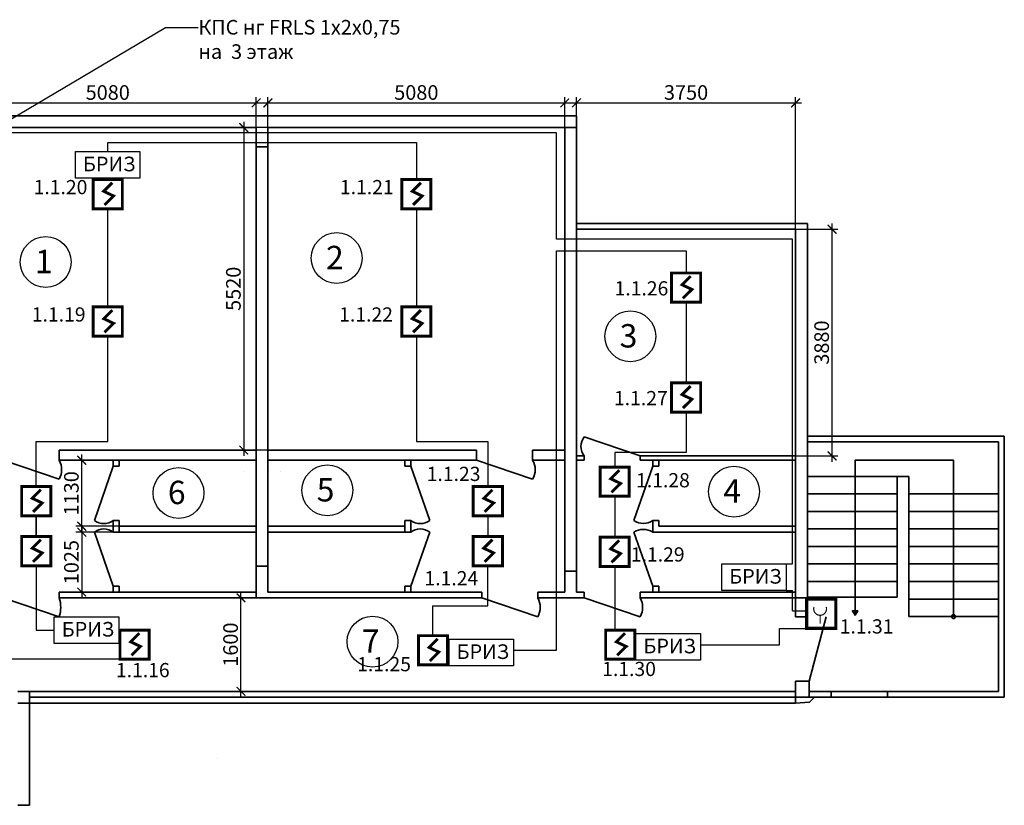
# Model space of a CAD drawing. Units: inches. Extents: x 969618 to 2704910, y 244321 to 2649286.
# Drawn here: x 1294049 to 1310895, y 360131 to 373577 of the extents above; entities that cross this region are included whole.
import ezdxf
from ezdxf import colors
from ezdxf.entities.mleader import LeaderData, LeaderLine
from ezdxf.math import Vec2, Vec3

# ---------------------------------------------------------------- set-up
doc = ezdxf.new("R2010")
doc.units = ezdxf.units.IN
doc.header["$MEASUREMENT"] = 0
doc.linetypes.add('DASHED', pattern=[0.75, 0.5, -0.25])
doc.layers.get('Defpoints').update_dxf_attribs({"lineweight": 13})
for name, color, linetype, lineweight in [('0_Виноски і прокладка', 7, 'Continuous', 18), ('размеры', 155, 'Continuous', 9), ('Стены-колонны', 7, 'Continuous', 35), ('шлейф ПС', 1, 'Continuous', 30)]:
    doc.layers.add(name, color=color, linetype=linetype, lineweight=lineweight)
for name, color, linetype in [('Пожарка', 7, 'Continuous'), ('СТРОЕНИЯ__ЗДАНИЯ__УЛИЦЫ', 7, 'Continuous'), ('ТРУБОПРОВОДЫ', 7, 'Continuous')]:
    doc.layers.add(name, color=color, linetype=linetype)
doc.styles.get("Standard").update_dxf_attribs({"font": 'arial.ttf'})
doc.styles.add('мой', font='arial.ttf', dxfattribs={"height": 250})
doc.dimstyles.new('Standart для всех', dxfattribs={"dimtxt": 300, "dimasz": 150, "dimexe": 100, "dimexo": 0.009, "dimgap": 50, "dimtad": 1, "dimdec": 0, "dimzin": 0, "dimdsep": 46, "dimtxsty": 'мой', "dimblk": 'ARCHTICK', "dimcen": 2, "dimdle": 100, "dimadec": 0, "dimazin": 0, "dimtfac": 1, "dimtdec": 0, "dimtmove": 0, "dimatfit": 3, "dimfxl": 3, "dimtolj": 1, "dimtzin": 0, "dimarcsym": 0})

# ---------------------------------------------------------------- blocks, each defined once
blk = doc.blocks.new('_ArchTick')
at = {"color": 0, "linetype": 'ByBlock', "const_width": 0.15}
blk.add_lwpolyline([(-0.5, -0.5), (0.5, 0.5)], dxfattribs=at)
blk = doc.blocks.new('*D349')
at = {"layer": 'Defpoints', "color": 0, "ltscale": 100, "transparency": 16777216}
for p in [(1298095, 372153), (1293015, 371731), (1298095, 371731)]:
    blk.add_point(p, dxfattribs=at)
at = {"layer": 'размеры', "color": 0, "lineweight": -2, "ltscale": 100, "transparency": 16777216}
for p, q in [((1292915, 372153), (1298195, 372153)), ((1293015, 371731), (1293015, 372253)), ((1298095, 371731), (1298095, 372253))]:
    blk.add_line(p, q, dxfattribs=at)
at = {"layer": 'размеры', "color": 0, "lineweight": -2, "ltscale": 100, "transparency": 16777216, "xscale": 150, "yscale": 150, "zscale": 150, "rotation": 180}
blk.add_blockref('_ArchTick', (1293015, 372153), dxfattribs=at)
at = {"layer": 'размеры', "color": 0, "lineweight": -2, "ltscale": 100, "transparency": 16777216, "xscale": 150, "yscale": 150, "zscale": 150}
blk.add_blockref('_ArchTick', (1298095, 372153), dxfattribs=at)
at = {"layer": 'размеры', "color": 0, "lineweight": 35, "ltscale": 100, "transparency": 16777216, "insert": (1295555, 372331), "char_height": 250, "attachment_point": 5, "style": 'мой'}
blk.add_mtext('\\A1;5080', dxfattribs=at)
blk = doc.blocks.new('*D350')
at = {"layer": 'Defpoints', "color": 0, "ltscale": 100, "transparency": 16777216}
for p in [(1303375, 372153), (1298295, 371731), (1303375, 371731)]:
    blk.add_point(p, dxfattribs=at)
at = {"layer": 'размеры', "color": 0, "lineweight": -2, "ltscale": 100, "transparency": 16777216}
for p, q in [((1298195, 372153), (1303475, 372153)), ((1298295, 371731), (1298295, 372253)), ((1303375, 371731), (1303375, 372253))]:
    blk.add_line(p, q, dxfattribs=at)
at = {"layer": 'размеры', "color": 0, "lineweight": -2, "ltscale": 100, "transparency": 16777216, "xscale": 150, "yscale": 150, "zscale": 150, "rotation": 180}
blk.add_blockref('_ArchTick', (1298295, 372153), dxfattribs=at)
at = {"layer": 'размеры', "color": 0, "lineweight": -2, "ltscale": 100, "transparency": 16777216, "xscale": 150, "yscale": 150, "zscale": 150}
blk.add_blockref('_ArchTick', (1303375, 372153), dxfattribs=at)
at = {"layer": 'размеры', "color": 0, "lineweight": 35, "ltscale": 100, "transparency": 16777216, "insert": (1300835, 372331), "char_height": 250, "attachment_point": 5, "style": 'мой'}
blk.add_mtext('\\A1;5080', dxfattribs=at)
blk = doc.blocks.new('*D292')
at = {"layer": 'Defpoints', "color": 0, "ltscale": 100, "transparency": 16777216}
for p in [(1298295, 371731), (1297883, 366211), (1298295, 366211)]:
    blk.add_point(p, dxfattribs=at)
at = {"layer": 'размеры', "color": 0, "lineweight": -2, "ltscale": 100, "transparency": 16777216}
for p, q in [((1297883, 371831), (1297883, 366111)), ((1298295, 371731), (1297783, 371731)), ((1298295, 366211), (1297783, 366211))]:
    blk.add_line(p, q, dxfattribs=at)
at = {"layer": 'размеры', "color": 0, "lineweight": -2, "ltscale": 100, "transparency": 16777216, "xscale": 150, "yscale": 150, "zscale": 150}
for p, rotation in [((1297883, 371731), 90), ((1297883, 366211), 270)]:
    blk.add_blockref('_ArchTick', p, dxfattribs=dict(at, rotation=rotation))
at = {"layer": 'размеры', "color": 0, "lineweight": 35, "ltscale": 100, "transparency": 16777216, "insert": (1297705, 368971), "char_height": 250, "attachment_point": 5, "rotation": 90, "style": 'мой'}
blk.add_mtext('\\A1;5520', dxfattribs=at)
blk = doc.blocks.new('*D352')
at = {"layer": 'Defpoints', "color": 0, "ltscale": 100, "transparency": 16777216}
for p in [(1307325, 369991), (1307948, 369991), (1307325, 366111)]:
    blk.add_point(p, dxfattribs=at)
at = {"layer": 'размеры', "color": 0, "lineweight": -2, "ltscale": 100, "transparency": 16777216}
for p, q in [((1307325, 369991), (1308048, 369991)), ((1307948, 366011), (1307948, 370091)), ((1307325, 366111), (1308048, 366111))]:
    blk.add_line(p, q, dxfattribs=at)
at = {"layer": 'размеры', "color": 0, "lineweight": -2, "ltscale": 100, "transparency": 16777216, "xscale": 150, "yscale": 150, "zscale": 150}
for p, rotation in [((1307948, 369991), 90), ((1307948, 366111), 270)]:
    blk.add_blockref('_ArchTick', p, dxfattribs=dict(at, rotation=rotation))
at = {"layer": 'размеры', "color": 0, "lineweight": 35, "ltscale": 100, "transparency": 16777216, "insert": (1307770, 368051), "char_height": 250, "attachment_point": 5, "rotation": 90, "style": 'мой'}
blk.add_mtext('\\A1;3880', dxfattribs=at)
blk = doc.blocks.new('*D353')
at = {"layer": 'Defpoints', "color": 0, "ltscale": 100, "transparency": 16777216}
for p in [(1307325, 372153), (1307325, 369991), (1303575, 369931)]:
    blk.add_point(p, dxfattribs=at)
at = {"layer": 'размеры', "color": 0, "lineweight": -2, "ltscale": 100, "transparency": 16777216}
for p, q in [((1303475, 372153), (1307425, 372153)), ((1303575, 369931), (1303575, 372253)), ((1307325, 369991), (1307325, 372253))]:
    blk.add_line(p, q, dxfattribs=at)
at = {"layer": 'размеры', "color": 0, "lineweight": -2, "ltscale": 100, "transparency": 16777216, "xscale": 150, "yscale": 150, "zscale": 150, "rotation": 180}
blk.add_blockref('_ArchTick', (1303575, 372153), dxfattribs=at)
at = {"layer": 'размеры', "color": 0, "lineweight": -2, "ltscale": 100, "transparency": 16777216, "xscale": 150, "yscale": 150, "zscale": 150}
blk.add_blockref('_ArchTick', (1307325, 372153), dxfattribs=at)
at = {"layer": 'размеры', "color": 0, "lineweight": 35, "ltscale": 100, "transparency": 16777216, "insert": (1305450, 372331), "char_height": 250, "attachment_point": 5, "style": 'мой'}
blk.add_mtext('\\A1;3750', dxfattribs=at)
blk = doc.blocks.new('*D355')
at = {"layer": 'Defpoints', "color": 0, "ltscale": 100, "transparency": 16777216}
for p in [(1295111, 366036), (1295750, 366036), (1295750, 364906)]:
    blk.add_point(p, dxfattribs=at)
at = {"layer": 'размеры', "color": 0, "lineweight": -2, "ltscale": 100, "transparency": 16777216}
for p, q in [((1295111, 364806), (1295111, 366136)), ((1295750, 366036), (1295011, 366036)), ((1295750, 364906), (1295011, 364906))]:
    blk.add_line(p, q, dxfattribs=at)
at = {"layer": 'размеры', "color": 0, "lineweight": -2, "ltscale": 100, "transparency": 16777216, "xscale": 150, "yscale": 150, "zscale": 150}
for p, rotation in [((1295111, 366036), 90), ((1295111, 364906), 270)]:
    blk.add_blockref('_ArchTick', p, dxfattribs=dict(at, rotation=rotation))
at = {"layer": 'размеры', "color": 0, "lineweight": 35, "ltscale": 100, "transparency": 16777216, "insert": (1294933, 365471), "char_height": 250, "attachment_point": 5, "rotation": 90, "style": 'мой'}
blk.add_mtext('\\A1;1130', dxfattribs=at)
blk = doc.blocks.new('*D356')
at = {"layer": 'Defpoints', "color": 0, "ltscale": 100, "transparency": 16777216}
for p in [(1295750, 364806), (1295111, 363781), (1295750, 363781)]:
    blk.add_point(p, dxfattribs=at)
at = {"layer": 'размеры', "color": 0, "lineweight": -2, "ltscale": 100, "transparency": 16777216}
for p, q in [((1295111, 364906), (1295111, 363681)), ((1295750, 364806), (1295011, 364806)), ((1295750, 363781), (1295011, 363781))]:
    blk.add_line(p, q, dxfattribs=at)
at = {"layer": 'размеры', "color": 0, "lineweight": -2, "ltscale": 100, "transparency": 16777216, "xscale": 150, "yscale": 150, "zscale": 150}
for p, rotation in [((1295111, 364806), 90), ((1295111, 363781), 270)]:
    blk.add_blockref('_ArchTick', p, dxfattribs=dict(at, rotation=rotation))
at = {"layer": 'размеры', "color": 0, "lineweight": 35, "ltscale": 100, "transparency": 16777216, "insert": (1294933, 364293), "char_height": 250, "attachment_point": 5, "rotation": 90, "style": 'мой'}
blk.add_mtext('\\A1;1025', dxfattribs=at)
blk = doc.blocks.new('*D357')
at = {"layer": 'Defpoints', "color": 0, "ltscale": 100, "transparency": 16777216}
for p in [(1297835, 363681), (1298075, 363681), (1298095, 362081)]:
    blk.add_point(p, dxfattribs=at)
at = {"layer": 'размеры', "color": 0, "lineweight": -2, "ltscale": 100, "transparency": 16777216}
for p, q in [((1297835, 361981), (1297835, 363781)), ((1298075, 363681), (1297735, 363681)), ((1298095, 362081), (1297735, 362081))]:
    blk.add_line(p, q, dxfattribs=at)
at = {"layer": 'размеры', "color": 0, "lineweight": -2, "ltscale": 100, "transparency": 16777216, "xscale": 150, "yscale": 150, "zscale": 150}
for p, rotation in [((1297835, 363681), 90), ((1297835, 362081), 270)]:
    blk.add_blockref('_ArchTick', p, dxfattribs=dict(at, rotation=rotation))
at = {"layer": 'размеры', "color": 0, "lineweight": 35, "ltscale": 100, "transparency": 16777216, "insert": (1297657, 362881), "char_height": 250, "attachment_point": 5, "rotation": 90, "style": 'мой'}
blk.add_mtext('\\A1;1600', dxfattribs=at)

msp = doc.modelspace()

# ---------------------------------------------------------------- linework, layer by layer
at = {"color": 1, "const_width": 20}
msp.add_lwpolyline([(1307639.827, 363526.628, 1.383853892), (1307847.351, 363526.628)], format="xyb", dxfattribs=at)
msp.add_lwpolyline([(1307743.589, 363391.443), (1307743.589, 363240.124)], dxfattribs=at)
at = {"color": 252}
for centre in [(1294493.565, 369429.394), (1299472.436, 369497.551), (1304496.78, 368157.202), (1296767.043, 365476.522), (1299313.282, 365521.948), (1306270.098, 365499.235), (1300086.278, 362932.138)]:
    msp.add_circle(centre, 435.076, dxfattribs=at)
at = {"layer": 'Пожарка', "lineweight": 30, "ltscale": 100}
for points in [[(1295003.811, 371321.661), (1296106.788, 371321.661), (1296106.788, 370865.183), (1295003.811, 370865.183)], [(1306060.648, 364264.721), (1307163.625, 364264.721), (1307163.625, 363808.243), (1306060.648, 363808.243)], [(1294639.829, 363358.564), (1295742.807, 363358.564), (1295742.807, 362902.086), (1294639.829, 362902.086)], [(1304593.101, 363071.701), (1305696.078, 363071.701), (1305696.078, 362615.224), (1304593.101, 362615.224)], [(1301396.618, 362975.334), (1302499.595, 362975.334), (1302499.595, 362518.857), (1301396.618, 362518.857)]]:
    msp.add_lwpolyline(points, close=True, dxfattribs=at)
at = {"layer": 'размеры', "lineweight": 35, "ltscale": 100}
msp.add_line((1294215.299, 361980.97), (1307325.299, 361980.495), dxfattribs=at)
at = {"layer": 'Стены-колонны', "lineweight": 35, "ltscale": 100}
for p, q in [((1292815.299, 371930.97), (1303575.299, 371930.97)), ((1303575.299, 371930.97), (1303575.299, 371730.97)), ((1293015.299, 371730.97), (1298095.299, 371730.97)), ((1298095.299, 371730.97), (1298095.299, 371402.128)), ((1298295.299, 371402.128), (1298295.299, 371730.97)), ((1298295.299, 371730.97), (1303375.299, 371730.97)), ((1303375.299, 371730.97), (1303375.299, 370527.254)), ((1303575.299, 371730.97), (1303375.299, 371730.97)), ((1303575.299, 364136.554), (1303575.299, 371730.97)), ((1303575.299, 371730.97), (1303575.299, 369930.97)), ((1298095.299, 371402.128), (1298295.299, 371402.128)), ((1298095.299, 364221.116), (1298095.299, 371402.128)), ((1298095.299, 371402.128), (1298295.299, 371402.128)), ((1298295.299, 371402.128), (1298295.299, 364221.116)), ((1303375.299, 370527.254), (1303375.299, 364136.554)), ((1303575.299, 369990.97), (1303575.299, 370090.97)), ((1303575.299, 370090.97), (1307525.299, 370090.97)), ((1303575.299, 369930.97), (1303575.299, 370030.97)), ((1307325.299, 369990.97), (1303575.299, 369990.97)), ((1306598.848, 369990.97), (1307325.299, 369990.97)), ((1307325.299, 369990.97), (1307325.299, 366110.97)), ((1307525.299, 370090.97), (1307525.299, 370030.97)), ((1307525.299, 370030.97), (1307525.299, 363680.97)), ((1303705.299, 366434.97), (1304665.299, 366110.97)), ((1307525.299, 366450.97), (1310795.361, 366450.97)), ((1310795.361, 366450.97), (1310895.361, 366450.97)), ((1310895.361, 366450.97), (1310895.361, 362080.97)), ((1307525.299, 366350.97), (1310795.299, 366350.97)), ((1310795.299, 366350.97), (1309160.299, 366350.97)), ((1310795.361, 362080.97), (1310795.361, 366350.97)), ((1298095.299, 366210.97), (1294725.299, 366210.97)), ((1294725.299, 366210.97), (1294725.299, 366035.97)), ((1294725.299, 366110.97), (1294725.299, 366035.97)), ((1298295.299, 366110.97), (1298295.299, 366210.97)), ((1298295.299, 366210.97), (1301865.299, 366210.97)), ((1298295.299, 366110.97), (1298295.299, 366110.97)), ((1298295.299, 366110.97), (1298295.299, 366035.97)), ((1301865.299, 366210.97), (1301865.299, 366110.97)), ((1301865.299, 366110.97), (1301865.299, 366035.97)), ((1302825.299, 366110.97), (1302825.299, 366210.97)), ((1302825.299, 366210.97), (1303375.299, 366210.97)), ((1302825.299, 366110.97), (1302825.299, 366035.97)), ((1303375.299, 366035.97), (1303375.299, 366110.97)), ((1303705.299, 366110.97), (1303575.299, 366110.97)), ((1303705.299, 366110.97), (1303705.299, 366035.97)), ((1307325.299, 366110.97), (1304665.299, 366110.97)), ((1304665.299, 366110.97), (1304665.299, 366110.97)), ((1304665.299, 366110.97), (1304665.299, 366035.97)), ((1307325.299, 364602.779), (1307325.299, 366110.97)), ((1294725.299, 365711.97), (1293765.299, 366035.97)), ((1294725.299, 366035.97), (1295435.299, 366035.97)), ((1295326.21, 365005.97), (1295650.21, 365935.97)), ((1298095.299, 366035.97), (1295435.299, 366035.97)), ((1295750.21, 366035.97), (1295650.21, 366035.97)), ((1295650.21, 366035.97), (1295650.21, 365935.97)), ((1295750.21, 365935.97), (1295650.21, 365935.97)), ((1295750.21, 365935.97), (1295750.21, 366035.97)), ((1298295.299, 366035.97), (1300955.299, 366035.97)), ((1300640.389, 365935.97), (1300640.389, 366035.97)), ((1300640.389, 366035.97), (1300740.389, 366035.97)), ((1300640.389, 365935.97), (1300740.389, 365935.97)), ((1300740.389, 366035.97), (1300740.389, 365935.97)), ((1301064.389, 365005.97), (1300740.389, 365935.97)), ((1301865.299, 366035.97), (1300955.299, 366035.97)), ((1302825.299, 365711.97), (1301865.299, 366035.97)), ((1302825.299, 366035.97), (1303375.299, 366035.97)), ((1303705.299, 366035.97), (1303575.299, 366035.97)), ((1304558.442, 365005.97), (1304882.442, 365935.97)), ((1304665.299, 366035.97), (1307325.299, 366035.97)), ((1304882.442, 366035.97), (1304882.442, 365935.97)), ((1304882.442, 365935.97), (1304982.442, 365935.97)), ((1304982.442, 365935.97), (1304982.442, 366035.97)), ((1297878.157, 365835.97), (1297878.157, 365835.97)), ((1298312.442, 365835.97), (1298312.442, 365835.97)), ((1298512.442, 365835.97), (1298512.442, 365835.97)), ((1304882.442, 365835.97), (1304882.442, 365835.97)), ((1309160.299, 365761.249), (1307525.238, 365761.249)), ((1309060.299, 363696.141), (1309060.299, 365761.249)), ((1309160.299, 365761.249), (1309260.299, 365761.249)), ((1309260.299, 365761.249), (1309260.299, 363361.249)), ((1309060.299, 365461.249), (1307525.238, 365461.249)), ((1310795.361, 365461.249), (1309260.299, 365461.249)), ((1309060.299, 365161.249), (1307525.238, 365161.249)), ((1310795.361, 365161.249), (1309260.299, 365161.249)), ((1295650.21, 364905.97), (1295650.21, 365005.97)), ((1295650.21, 365005.97), (1295750.21, 365005.97)), ((1295650.21, 364905.97), (1295650.21, 364805.97)), ((1295750.21, 365005.97), (1295750.21, 364905.97)), ((1295750.21, 364905.97), (1298093.068, 364905.97)), ((1295750.21, 364805.97), (1295750.21, 364905.97)), ((1300640.389, 364905.97), (1298297.531, 364905.97)), ((1300740.389, 365005.97), (1300640.389, 365005.97)), ((1300640.389, 365005.97), (1300640.389, 364905.97)), ((1300640.389, 364805.97), (1300640.389, 364905.97)), ((1300740.389, 364905.97), (1300740.389, 365005.97)), ((1300740.389, 364905.97), (1300740.389, 364805.97)), ((1304882.442, 364905.97), (1304882.442, 365005.97)), ((1304882.442, 365005.97), (1304982.442, 365005.97)), ((1304882.442, 364905.97), (1304882.442, 364805.97)), ((1304982.442, 365005.97), (1304982.442, 364905.97)), ((1307325.299, 364905.97), (1304982.442, 364905.97)), ((1307325.299, 364805.97), (1307325.299, 364930.97)), ((1307325.299, 364805.97), (1307325.299, 364905.97)), ((1295326.21, 364805.97), (1295650.21, 363880.97)), ((1295650.21, 364805.97), (1295750.21, 364805.97)), ((1298093.068, 364805.97), (1295750.21, 364805.97)), ((1298297.531, 364805.97), (1300640.389, 364805.97)), ((1300740.389, 364805.97), (1300640.389, 364805.97)), ((1301064.389, 364805.97), (1300740.389, 363880.97)), ((1304558.442, 364805.97), (1304882.442, 363880.97)), ((1304882.442, 364805.97), (1307325.299, 364805.97)), ((1309060.299, 364861.249), (1307525.238, 364861.249)), ((1310795.361, 364861.249), (1309260.299, 364861.249)), ((1309060.299, 364561.249), (1307525.238, 364561.249)), ((1310795.361, 364561.249), (1309260.299, 364561.249)), ((1309060.299, 364261.249), (1307525.238, 364261.249)), ((1310795.361, 364261.249), (1309260.299, 364261.249)), ((1303375.299, 364136.554), (1303575.299, 364136.554)), ((1309060.299, 363961.249), (1307525.238, 363961.249)), ((1310795.361, 363961.249), (1309260.299, 363961.249)), ((1294725.299, 363780.97), (1294725.299, 363680.97)), ((1298095.299, 363780.97), (1294725.299, 363780.97)), ((1295750.21, 363880.97), (1295650.21, 363880.97)), ((1295650.21, 363880.97), (1295650.21, 363780.97)), ((1295750.21, 363780.97), (1295750.21, 363880.97)), ((1298095.299, 363780.97), (1298095.299, 363680.97)), ((1298095.299, 363680.97), (1298095.299, 363780.97)), ((1300640.389, 363780.97), (1300640.389, 363880.97)), ((1300640.389, 363880.97), (1300740.389, 363880.97)), ((1300740.389, 363880.97), (1300740.389, 363780.97)), ((1301955.299, 363680.97), (1301955.299, 363780.97)), ((1302915.299, 363680.97), (1302915.299, 363780.97)), ((1302915.299, 363780.97), (1303375.299, 363780.97)), ((1303575.299, 363780.97), (1303705.299, 363780.97)), ((1303705.299, 363680.97), (1303705.299, 363780.97)), ((1305450.299, 363780.97), (1304665.299, 363780.97)), ((1304665.299, 363780.97), (1304665.299, 363680.97)), ((1304882.442, 363780.97), (1304882.442, 363880.97)), ((1304882.442, 363880.97), (1304982.442, 363880.97)), ((1304982.442, 363880.97), (1304982.442, 363780.97)), ((1307325.299, 363680.97), (1307325.299, 363780.97)), ((1294725.299, 363356.97), (1293765.299, 363680.97)), ((1294725.299, 363680.97), (1298075.299, 363680.97)), ((1298075.299, 363680.97), (1298095.299, 363680.97)), ((1298095.299, 363680.97), (1301955.299, 363680.97)), ((1302915.299, 363356.97), (1301955.299, 363680.97)), ((1302915.299, 363680.97), (1303705.299, 363680.97)), ((1304665.299, 363356.97), (1303705.299, 363680.97)), ((1304665.299, 363680.97), (1307325.299, 363680.97)), ((1307525.299, 363680.97), (1307325.299, 363680.97)), ((1307325.299, 363355.278), (1307325.299, 363680.97)), ((1309060.299, 363696.141), (1307525.238, 363696.141)), ((1307525.299, 363696.141), (1307525.299, 363355.278)), ((1310795.361, 363661.249), (1309260.299, 363661.249)), ((1307325.299, 363355.278), (1307525.299, 363355.278)), ((1307525.299, 363355.278), (1307325.299, 363355.278)), ((1307849.299, 363355.278), (1307554.368, 362255.278)), ((1309260.299, 363361.249), (1310795.361, 363361.249)), ((1294715.299, 362080.97), (1294015.299, 362080.97)), ((1294215.299, 361880.97), (1294215.299, 362080.97)), ((1294715.299, 362080.97), (1296015.299, 362080.97)), ((1296915.299, 362080.97), (1296015.299, 362080.97)), ((1296915.299, 362080.97), (1297115.299, 362080.97)), ((1297115.299, 362080.97), (1297335.516, 362080.97)), ((1297335.516, 362080.97), (1307325.299, 362080.97)), ((1307325.299, 362080.97), (1307325.299, 361880.97)), ((1307935.361, 362080.97), (1307554.368, 362080.97)), ((1307935.361, 362080.97), (1307935.361, 361980.97)), ((1307935.361, 362080.97), (1308895.361, 362080.97)), ((1308895.361, 361980.97), (1308895.361, 362080.97)), ((1308895.361, 362080.97), (1310795.361, 362080.97)), ((1310895.361, 362080.97), (1310895.361, 361980.97)), ((1294215.299, 361880.97), (1294015.299, 361880.97)), ((1294215.299, 360430.97), (1294215.299, 361880.97)), ((1294215.299, 361880.97), (1294715.299, 361880.97)), ((1294715.299, 361880.97), (1294715.299, 361880.97)), ((1296015.299, 361880.97), (1294715.299, 361880.97)), ((1296015.299, 361880.97), (1296915.299, 361880.97)), ((1296915.299, 361880.97), (1297115.037, 361880.97)), ((1297115.037, 361880.97), (1297335.516, 361880.97)), ((1307325.299, 361880.97), (1297335.516, 361880.97)), ((1307554.368, 361980.495), (1307628.561, 361980.495)), ((1307935.361, 361980.97), (1307628.561, 361980.495)), ((1308895.361, 361980.97), (1307935.361, 361980.97)), ((1310895.361, 361980.97), (1308895.361, 361980.97)), ((1297439.168, 360935.97), (1297439.168, 360935.97)), ((1294215.299, 360130.97), (1294215.299, 360430.97)), ((1294015.299, 360130.97), (1294215.299, 360130.97))]:
    msp.add_line(p, q, dxfattribs=at)
for points in [[(1310027.83, 363361.249), (1310027.83, 366035.321), (1308342.769, 366035.321), (1308342.769, 365761.249), (1308342.769, 363383.123), (1308388.007, 363459.853), (1308342.769, 363459.853), (1308297.749, 363459.853), (1308342.769, 363383.123)], [(1307325.299, 361880.97), (1307563.588, 361897.624), (1307628.561, 361962.492), (1307628.561, 361980.495)]]:
    msp.add_lwpolyline(points, dxfattribs=at)
msp.add_lwpolyline([(1307325.299, 361980.495), (1307554.368, 361980.495), (1307554.368, 362255.278), (1307325.299, 362255.278)], close=True, dxfattribs=at)
msp.add_circle((1310027.83, 363361.249), 33.372, dxfattribs=at)
for centre, radius, start, end in [((1303920.084, 366272.97), 269.029, 142.9748583, 217.0251417), ((1294429.872, 365873.97), 336.93, 331.2615209, 28.7384791), ((1302543.231, 365873.97), 325.279, 330.1299984, 29.8700016), ((1295488.21, 365224.468), 272.002, 233.4458051, 306.5541949), ((1300902.389, 365224.468), 272.002, 233.4458051, 306.5541949), ((1304720.442, 365241.65), 285.988, 235.4964548, 304.5035452), ((1295488.21, 364596.547), 264.768, 52.2761903, 127.7238097), ((1300902.389, 364596.547), 264.768, 52.2761903, 127.7238097), ((1304720.442, 364547.229), 305.272, 57.949024, 122.050976), ((1294220.172, 363518.97), 530.469, 342.2183781, 17.7816219), ((1302593.515, 363518.97), 360.263, 333.2773829, 26.7226171), ((1304371.761, 363518.97), 335.275, 331.1063004, 28.8936996)]:
    msp.add_arc(centre, radius, start, end, dxfattribs=at)
at = {"layer": 'СТРОЕНИЯ__ЗДАНИЯ__УЛИЦЫ', "lineweight": 35, "ltscale": 100}
for p, q in [((1307325.299, 363780.97), (1307325.299, 364602.779)), ((1298095.299, 363780.97), (1298095.299, 364221.116)), ((1298095.299, 364221.116), (1298295.299, 364221.116)), ((1298295.299, 364221.116), (1298295.299, 363780.97)), ((1303375.299, 363780.97), (1303375.299, 364136.554)), ((1303375.299, 364136.554), (1303575.299, 364136.554)), ((1303575.299, 364136.554), (1303575.299, 363780.97)), ((1298095.299, 363780.97), (1298095.299, 363780.97)), ((1298295.299, 363780.97), (1301955.299, 363780.97)), ((1305450.299, 363780.97), (1307325.299, 363780.97))]:
    msp.add_line(p, q, dxfattribs=at)
at = {"layer": 'шлейф ПС'}
for p, q in [((1303230.904, 371639.109), (1293671.579, 371639.109)), ((1303230.904, 369823.148), (1303230.904, 371639.109)), ((1295555.299, 371321.661), (1295555.299, 371474.586)), ((1295555.299, 371474.586), (1300835.299, 371474.586)), ((1300835.299, 371474.586), (1300835.299, 370840.287)), ((1295555.299, 368660.287), (1295555.299, 370340.287)), ((1300835.299, 370340.287), (1300835.299, 368660.287)), ((1307272.156, 369823.148), (1303230.904, 369823.148)), ((1307272.156, 364264.721), (1307272.156, 369823.148)), ((1303230.904, 364480.97), (1303230.904, 369621.815)), ((1303230.904, 369621.815), (1305450.299, 369621.815)), ((1305450.299, 369621.815), (1305450.299, 369240.97)), ((1305450.299, 368740.97), (1305450.299, 367360.97)), ((1295555.299, 366355.711), (1295555.299, 368160.287)), ((1300835.299, 368160.287), (1300835.299, 366355.958)), ((1305450.299, 366860.97), (1305450.299, 366433.339)), ((1305450.299, 366433.339), (1305450.299, 366167.723)), ((1294332.755, 365585.97), (1294332.755, 366355.711)), ((1294332.755, 366355.711), (1295555.299, 366355.711)), ((1300835.299, 366355.958), (1302057.844, 366355.958)), ((1302057.844, 366355.958), (1302057.844, 365585.97)), ((1305450.299, 366167.723), (1304228.871, 366167.723)), ((1304228.871, 366167.723), (1304228.871, 365920.287)), ((1304228.871, 365420.287), (1304228.871, 364720.287)), ((1302057.844, 365085.97), (1302057.844, 364730.97)), ((1303230.904, 362783.958), (1303230.904, 364480.97)), ((1294332.755, 364230.97), (1294332.755, 363130.325)), ((1302057.844, 363544.362), (1302057.844, 364230.97)), ((1307163.625, 364264.721), (1307272.156, 364264.721)), ((1304228.871, 364220.287), (1304228.871, 363130.325)), ((1307163.625, 363808.243), (1307272.156, 363808.243)), ((1307272.156, 363457.594), (1307272.156, 363808.243)), ((1301120.228, 363033.958), (1301120.228, 363544.362)), ((1301120.228, 363544.362), (1302057.844, 363544.362)), ((1307272.156, 363457.594), (1307513.915, 363457.594)), ((1294332.755, 363130.325), (1294639.829, 363130.325)), ((1295742.386, 363130.325), (1295765.299, 363130.325)), ((1307049.264, 362880.325), (1307049.264, 363159.049)), ((1307049.264, 363159.049), (1307513.915, 363159.049)), ((1304575.299, 362880.325), (1304593.101, 362880.325)), ((1305695.657, 362880.325), (1307049.264, 362880.325)), ((1301370.228, 362783.958), (1301396.618, 362783.958)), ((1302499.175, 362783.958), (1303230.904, 362783.958)), ((1295765.299, 362630.325), (1292648.092, 362630.325))]:
    msp.add_line(p, q, dxfattribs=at)
at = {"layer": 'шлейф ПС', "lineweight": 35, "ltscale": 100}
msp.add_line((1294332.755, 364730.97), (1294332.755, 365085.97), dxfattribs=at)
at = {"layer": 'шлейф ПС', "color": 1, "linetype": 'Continuous', "const_width": 50}
for points in [[(1295805.299, 370840.287), (1295305.299, 370840.287), (1295305.299, 370340.287), (1295805.299, 370340.287)], [(1301085.299, 370840.287), (1300585.299, 370840.287), (1300585.299, 370340.287), (1301085.299, 370340.287)], [(1305700.299, 369240.97), (1305200.299, 369240.97), (1305200.299, 368740.97), (1305700.299, 368740.97)], [(1295805.299, 368660.287), (1295305.299, 368660.287), (1295305.299, 368160.287), (1295805.299, 368160.287)], [(1301085.299, 368660.287), (1300585.299, 368660.287), (1300585.299, 368160.287), (1301085.299, 368160.287)], [(1305700.299, 367360.97), (1305200.299, 367360.97), (1305200.299, 366860.97), (1305700.299, 366860.97)], [(1304478.871, 365920.287), (1303978.871, 365920.287), (1303978.871, 365420.287), (1304478.871, 365420.287)], [(1294582.755, 365585.97), (1294082.755, 365585.97), (1294082.755, 365085.97), (1294582.755, 365085.97)], [(1302307.844, 365585.97), (1301807.844, 365585.97), (1301807.844, 365085.97), (1302307.844, 365085.97)], [(1294582.755, 364730.97), (1294082.755, 364730.97), (1294082.755, 364230.97), (1294582.755, 364230.97)], [(1302307.844, 364730.97), (1301807.844, 364730.97), (1301807.844, 364230.97), (1302307.844, 364230.97)], [(1304478.871, 364720.287), (1303978.871, 364720.287), (1303978.871, 364220.287), (1304478.871, 364220.287)], [(1296265.299, 363130.325), (1295765.299, 363130.325), (1295765.299, 362630.325), (1296265.299, 362630.325)], [(1301370.228, 363033.958), (1300870.228, 363033.958), (1300870.228, 362533.958), (1301370.228, 362533.958)], [(1304575.299, 363130.325), (1304075.299, 363130.325), (1304075.299, 362630.325), (1304575.299, 362630.325)]]:
    msp.add_lwpolyline(points, close=True, dxfattribs=at)
for points in [[(1295633.746, 370786.632), (1295486.868, 370639.826), (1295655.109, 370559.75), (1295500.221, 370407.606)], [(1300913.746, 370786.632), (1300766.868, 370639.826), (1300935.109, 370559.75), (1300780.221, 370407.606)], [(1305528.746, 369187.315), (1305381.868, 369040.509), (1305550.109, 368960.433), (1305395.221, 368808.29)], [(1295633.746, 368606.632), (1295486.868, 368459.826), (1295655.109, 368379.75), (1295500.221, 368227.606)], [(1300913.746, 368606.632), (1300766.868, 368459.826), (1300935.109, 368379.75), (1300780.221, 368227.606)], [(1305528.746, 367307.315), (1305381.868, 367160.509), (1305550.109, 367080.433), (1305395.221, 366928.29)], [(1304307.317, 365866.632), (1304160.44, 365719.826), (1304328.681, 365639.75), (1304173.792, 365487.606)], [(1294411.201, 365532.315), (1294264.324, 365385.509), (1294432.565, 365305.433), (1294277.676, 365153.29)], [(1302136.29, 365532.315), (1301989.413, 365385.509), (1302157.654, 365305.433), (1302002.765, 365153.29)], [(1294411.201, 364677.315), (1294264.324, 364530.509), (1294432.565, 364450.433), (1294277.676, 364298.29)], [(1302136.29, 364677.315), (1301989.413, 364530.509), (1302157.654, 364450.433), (1302002.765, 364298.29)], [(1304307.317, 364666.632), (1304160.44, 364519.826), (1304328.681, 364439.75), (1304173.792, 364287.606)], [(1296093.746, 363076.67), (1295946.868, 362929.864), (1296115.109, 362849.788), (1295960.221, 362697.644)], [(1304403.746, 363076.67), (1304256.868, 362929.864), (1304425.109, 362849.788), (1304270.221, 362697.644)], [(1301198.674, 362980.302), (1301051.797, 362833.497), (1301220.038, 362753.421), (1301065.149, 362601.277)]]:
    msp.add_lwpolyline(points, dxfattribs=at)
at = {"layer": 'шлейф ПС', "linetype": 'Continuous', "const_width": 54}
msp.add_lwpolyline([(1307513.915, 363659.049), (1308013.915, 363659.049), (1308013.915, 363159.049), (1307513.915, 363159.049)], close=True, dxfattribs=at)

# ---------------------------------------------------------------- texts
at = {"linetype": 'DASHED', "ltscale": 0.03}
for s, p in [('1.1.20', (1294287.184, 370590.287)), ('1.1.21', (1299527.652, 370590.287)), ('1.1.26', (1304226.432, 368857.51)), ('1.1.19', (1294255.858, 368410.287)), ('1.1.22', (1299514.963, 368410.287)), ('1.1.27', (1304216.662, 366978.726)), ('1.1.23', (1301012.678, 365681.782)), ('1.1.28', (1304594.75, 365573.444)), ('1.1.29', (1304504.75, 364303.444)), ('1.1.24', (1300974.076, 363895.621)), ('1.1.31', (1308079.061, 363071.474)), ('1.1.16', (1295694.75, 362323.444)), ('1.1.25', (1299822.907, 362425.157)), ('1.1.30', (1304014.75, 362343.444))]:
    msp.add_text(s, height=243, dxfattribs=at).set_placement(p)
at = {"color": 252}
for s, p in [('1', (1294310.884, 369238.568)), ('2', (1299289.755, 369306.725)), ('3', (1304314.099, 367966.376)), ('6', (1296584.363, 365285.696)), ('5', (1299130.601, 365331.122)), ('4', (1306087.417, 365308.409)), ('7', (1299903.597, 362741.312))]:
    msp.add_text(s, height=400, dxfattribs=at).set_placement(p)
at = {"layer": 'ТРУБОПРОВОДЫ', "ltscale": 100, "char_height": 250, "attachment_point": 1, "style": 'мой'}
for insert in [(1295131.197, 371232.127), (1306188.034, 364175.187), (1294767.216, 363269.03), (1301524.004, 362885.801), (1304720.487, 362982.168)]:
    msp.add_mtext_dynamic_manual_height_columns('БРИЗ', width=891.83703, gutter_width=1250, heights=[0], dxfattribs=dict(at, insert=insert))

# ---------------------------------------------------------------- dimensions: what is measured, and where the dimension line sits
at = {"layer": 'размеры', "lineweight": 35, "ltscale": 100}
for base, p1, p2, picture, middle in [((1298095.299, 372152.898), (1293015.299, 371730.97), (1298095.299, 371730.97), '*D349', (1295555.299, 372330.541)), ((1303375.299, 372152.898), (1298295.299, 371730.97), (1303375.299, 371730.97), '*D350', (1300835.299, 372330.541)), ((1307325.308, 372152.898), (1303575.299, 369930.97), (1307325.308, 369990.97), '*D353', (1305450.304, 372330.626))]:
    dim = msp.add_linear_dim(base=base, p1=p1, p2=p2, dimstyle='Standart для всех', dxfattribs=at)
    dim.commit()
    dim.dimension.update_dxf_attribs({"geometry": picture, "text_midpoint": middle})
for base, p1, p2, picture, middle in [((1297882.585, 366210.97), (1298295.299, 371730.979), (1298295.299, 366210.97), '*D292', (1297704.942, 368970.975)), ((1307948.012, 369990.97), (1307325.299, 366110.97), (1307325.299, 369990.97), '*D352', (1307770.283, 368050.97)), ((1295111.061, 366035.97), (1295750.21, 364905.97), (1295750.21, 366035.97), '*D355', (1294933.333, 365470.97)), ((1295111.061, 363780.97), (1295750.21, 364805.97), (1295750.21, 363780.97), '*D356', (1294933.418, 364293.47)), ((1297835.103, 363680.97), (1298095.299, 362080.97), (1298075.299, 363680.97), '*D357', (1297657.46, 362880.97))]:
    dim = msp.add_linear_dim(base=base, p1=p1, p2=p2, angle=90, dimstyle='Standart для всех', dxfattribs=at)
    dim.commit()
    dim.dimension.update_dxf_attribs({"geometry": picture, "text_midpoint": middle})

# ---------------------------------------------------------------- leaders
at = {"layer": '0_Виноски і прокладка', "ltscale": 100}
ml = msp.add_multileader_mtext('Standard', dxfattribs=at)
ml.set_content('\\pxsm1,qj;КПС нг FRLS 1х2х0,75\\Pна  3 этаж ', color=256, style='мой')
ml.set_leader_properties()
ml.build(insert=Vec2(0, 0))
ml.multileader.update_dxf_attribs({"arrow_head_size": 400})
ctx = ml.context
ctx.base_point, ctx.char_height, ctx.arrow_head_size, ctx.plane_origin = Vec3(1297103.687, 373444.335), 250, 400, Vec3(1301026.236, 371563.764)
notes = []
notes.append((ctx, [(0, (1, 1, 0), (1296543.468, 373444.335), (1, 0), 560.219, [(0, [(1293371.926, 371563.764)], 0, [])])]))
ctx.mtext.insert, ctx.mtext.flow_direction = Vec3(1297105.687, 373572.49), 5
for ctx, leaders in notes:
    for number, flags, end, landing, length, lines in leaders:
        leader = LeaderData()
        leader.index, (leader.has_last_leader_line, leader.has_dogleg_vector, leader.attachment_direction) = number, flags
        leader.last_leader_point, leader.dogleg_vector, leader.dogleg_length = Vec3(end), Vec3(landing), length
        for number, points, colour, breaks in lines:
            line = LeaderLine()
            line.index, line.vertices, line.color, line.breaks = number, Vec3.list(points), colors.encode_raw_color(colour), breaks
            leader.lines.append(line)
        ctx.leaders.append(leader)

doc.saveas('drawing.dxf')
